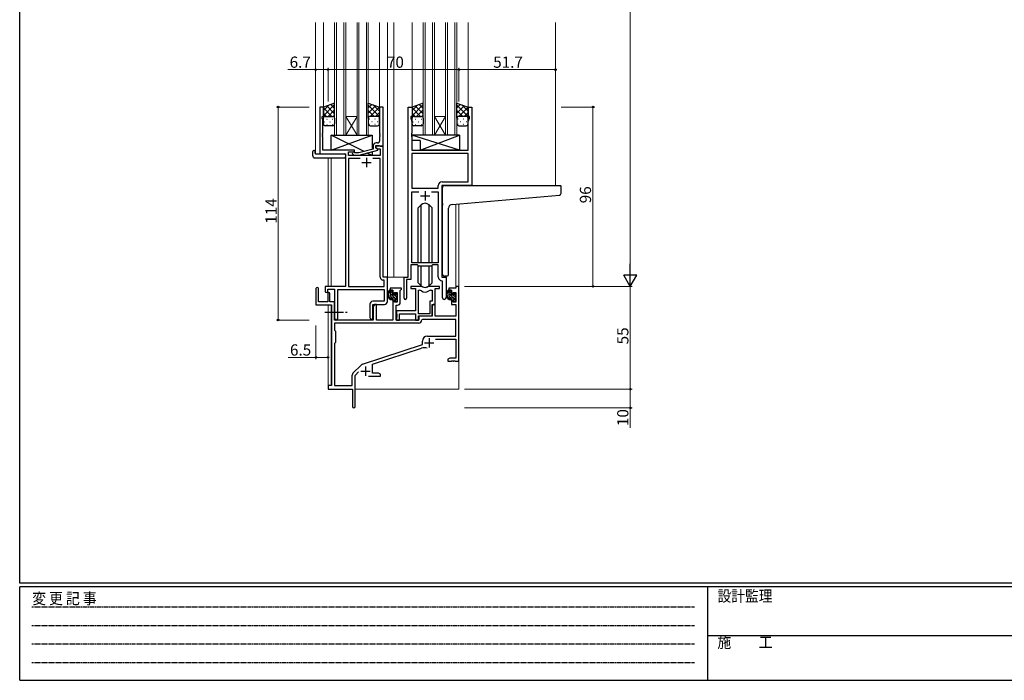
# Model space of a CAD drawing. Extents: x 0 to 1133, y 0 to 806.
# Drawn here: x 4 to 531, y 0 to 354 of the extents above; entities that cross this region are included whole.
import ezdxf

# ---------------------------------------------------------------- set-up
doc = ezdxf.new("R2010")
doc.units = 0
doc.linetypes.add('HIDDEN', pattern=[0.375, 0.25, -0.125])
doc.linetypes.add('YCENTER_1', pattern=[13, 10, -1, 1, -1])
for name, color, linetype, lineweight in [('YKK_11', 7, 'CONTINUOUS', 30), ('YKK_12', 2, 'CONTINUOUS', 13), ('YKK_13', 4, 'CONTINUOUS', 30), ('YKK_D', 6, 'CONTINUOUS', 13)]:
    doc.layers.add(name, color=color, linetype=linetype, lineweight=lineweight)
doc.layers.add('YKK_ZWAK', color=7, linetype='CONTINUOUS')
doc.styles.get("Standard").update_dxf_attribs({"font": 'ROMANS.SHX', "bigfont": 'EXTFONT.SHX'})
doc.styles.add('YKK_OSSTYLE1', font='romans.shx', dxfattribs={"width": 0.9, "bigfont": 'EXTFONT.SHX'})

# ---------------------------------------------------------------- blocks, each defined once
blk = doc.blocks.new('A201')
at = {"layer": 'YKK_ZWAK', "color": 254, "linetype": 'Continuous'}
for p, q in [((21, 35), (21, 410)), ((571, 35), (21, 35)), ((544, 34), (21, 34)), ((21, 9), (21, 34)), ((205, 34), (205, 9)), ((21, 9), (544, 9))]:
    blk.add_line(p, q, dxfattribs=at)
at = {"layer": 'YKK_ZWAK', "color": 131, "linetype": 'HIDDEN'}
for p, q in [((24.28, 28.63), (201.57, 28.63)), ((24.28, 23.68), (201.57, 23.68)), ((24.28, 18.74), (201.57, 18.74)), ((24.28, 13.79), (201.57, 13.79))]:
    blk.add_line(p, q, dxfattribs=at)
at = {"layer": 'YKK_ZWAK', "color": 131, "linetype": 'Continuous'}
blk.add_line((205, 21), (297, 21), dxfattribs=at)
at = {"layer": 'YKK_ZWAK', "color": 131, "linetype": 'Continuous', "style": 'YKK_OSSTYLE1', "width": 0.9}
for s, p in [('変 更 記 事', (24.37, 29.39)), ('設計監理', (207.69, 30.05)), ('施\u3000\u3000工', (207.69, 17.68))]:
    blk.add_text(s, height=3, dxfattribs=at).set_placement(p)

msp = doc.modelspace()

# ---------------------------------------------------------------- linework, layer by layer
at = {"layer": 'YKK_11', "linetype": 'ByBlock', "lineweight": -2, "ltscale": 0.5}
for p, q in [((166.53, 306.79), (164.53, 306.79)), ((164.53, 306.79), (164.53, 281.79)), ((166.53, 301.79), (166.53, 306.79)), ((198.53, 306.79), (196.53, 306.79)), ((196.53, 306.79), (196.53, 292.75)), ((198.53, 285.79), (198.53, 306.79)), ((211.93, 215.79), (211.93, 306.79)), ((211.93, 306.79), (213.93, 306.79)), ((213.93, 306.79), (213.93, 301.79)), ((243.93, 301.79), (243.93, 306.79)), ((243.93, 306.79), (245.93, 306.79)), ((245.93, 306.79), (245.93, 264.79)), ((165.83, 300.78), (165.83, 301.79)), ((165.83, 301.79), (166.53, 301.79)), ((166.16, 299.88), (165.83, 300.78)), ((213.93, 301.79), (213.23, 301.79)), ((213.23, 301.79), (213.23, 300.79)), ((213.23, 300.79), (213.86, 299.06)), ((244.63, 301.79), (243.93, 301.79)), ((244, 299.06), (244.63, 300.79)), ((244.63, 300.79), (244.63, 301.79)), ((166.16, 292.75), (166.16, 299.88)), ((213.86, 299.06), (213.86, 292.75)), ((244, 283.79), (244, 299.06)), ((166.04, 292.56), (166.16, 292.75)), ((166.04, 292.01), (166.04, 292.56)), ((166.16, 291.83), (166.04, 292.01)), ((166.04, 291.56), (166.16, 291.75)), ((166.04, 291.01), (166.04, 291.56)), ((166.16, 290.83), (166.04, 291.01)), ((166.16, 291.75), (166.16, 291.83)), ((166.16, 283.79), (166.16, 290.83)), ((196.53, 292.75), (196.65, 292.56)), ((196.65, 292.01), (196.53, 291.83)), ((196.53, 291.83), (196.53, 291.75)), ((196.53, 291.75), (196.65, 291.56)), ((196.65, 291.01), (196.53, 290.83)), ((196.53, 290.83), (196.53, 288.59)), ((196.65, 292.56), (196.65, 292.01)), ((196.65, 291.56), (196.65, 291.01)), ((213.86, 292.75), (213.74, 292.56)), ((213.74, 292.56), (213.74, 292.01)), ((213.74, 292.01), (213.86, 291.83)), ((213.86, 291.75), (213.74, 291.56)), ((213.74, 291.56), (213.74, 291.01)), ((213.74, 291.01), (213.86, 290.83)), ((213.86, 291.83), (213.86, 291.75)), ((213.86, 290.83), (213.86, 283.79)), ((193.23, 286.09), (193.23, 284.27)), ((194.53, 284.99), (194.53, 286.29)), ((194.53, 286.29), (196.33, 286.29)), ((198.53, 285.79), (194.53, 285.79)), ((194.53, 285.79), (194.53, 284.99)), ((195.73, 284.29), (194.53, 284.99)), ((194.53, 284.99), (195.4, 284.49)), ((195.53, 287.59), (194.73, 287.59)), ((196.33, 286.29), (196.53, 286.09)), ((196.53, 286.09), (196.83, 285.79)), ((196.83, 285.79), (198.53, 285.79)), ((198.53, 215.79), (198.53, 285.79)), ((164.53, 281.79), (178.33, 281.79)), ((183.13, 283.79), (166.16, 283.79)), ((178.33, 281.79), (178.33, 210.79)), ((179.96, 280.79), (179.96, 282.79)), ((179.96, 282.79), (183.13, 282.79)), ((196.9, 280.79), (179.96, 280.79)), ((182.01, 281.76), (182.78, 280.99)), ((182.78, 280.99), (185.63, 280.99)), ((183.28, 282.19), (182.85, 282.61)), ((183.13, 282.79), (183.13, 283.79)), ((185.47, 282.19), (183.28, 282.19)), ((193.23, 284.27), (185.47, 282.19)), ((185.63, 280.99), (195.73, 283.69)), ((195.4, 284.49), (196.9, 284.49)), ((195.73, 283.69), (195.73, 284.29)), ((196.9, 284.49), (196.9, 280.79)), ((213.86, 283.79), (244, 283.79)), ((244, 281.86), (213.86, 281.86)), ((244, 281.86), (213.86, 281.86)), ((213.86, 281.86), (213.86, 263.29)), ((244, 266.72), (244, 281.86)), ((186.18, 279.16), (179.96, 279.16)), ((186.18, 279.16), (179.96, 279.16)), ((179.96, 279.16), (179.96, 210.79)), ((196.9, 279.16), (192.88, 279.16)), ((196.9, 215.66), (196.9, 279.16)), ((228, 263.29), (228, 264.72)), ((245.93, 264.79), (229.93, 264.79)), ((229.93, 264.79), (229.93, 215.79)), ((230, 266.72), (244, 266.72)), ((213.86, 263.29), (228, 263.29)), ((213.86, 223.49), (213.86, 261.36)), ((213.86, 261.36), (217.58, 261.36)), ((224.28, 261.36), (228, 261.36)), ((224.28, 261.36), (228, 261.36)), ((228, 261.36), (228, 223.49)), ((216.93, 222.29), (213.23, 222.29)), ((213.23, 222.29), (213.23, 214.49)), ((228, 223.49), (213.86, 223.49)), ((217.66, 221.56), (216.93, 222.29)), ((224.2, 221.56), (217.66, 221.56)), ((224.93, 222.29), (224.2, 221.56)), ((228, 222.29), (224.93, 222.29)), ((228, 215.86), (228, 222.29)), ((178.33, 210.79), (167.43, 210.79)), ((167.43, 210.79), (167.43, 208.24)), ((179.96, 210.79), (199.1, 210.79)), ((199.1, 214.16), (198.4, 214.16)), ((200.73, 215.79), (198.53, 215.79)), ((199.1, 210.79), (199.1, 214.16)), ((200.73, 202.69), (200.73, 215.79)), ((209.73, 204.44), (209.73, 215.79)), ((209.73, 215.79), (211.93, 215.79)), ((213.23, 214.49), (211.03, 214.49)), ((211.03, 214.49), (211.03, 204.44)), ((218.68, 210.79), (213.23, 210.79)), ((213.23, 210.79), (213.23, 209.59)), ((228.63, 210.79), (223.18, 210.79)), ((228.63, 209.59), (228.63, 210.79)), ((230.2, 213.56), (229.91, 213.86)), ((229.93, 215.79), (232.13, 215.79)), ((230.2, 204.75), (230.2, 213.56)), ((232.13, 215.79), (232.13, 204.75)), ((239.03, 210.79), (237.4, 210.79)), ((237.4, 210.79), (237.4, 209.79)), ((239.03, 170.79), (239.03, 210.79)), ((162.53, 209.59), (162.53, 200.89)), ((163.93, 202.49), (163.93, 209.59)), ((168.83, 206.89), (168.83, 202.49)), ((168.93, 208.24), (168.93, 209.29)), ((168.93, 209.29), (172.53, 209.29)), ((170.03, 202.49), (170.03, 206.89)), ((172.53, 209.29), (172.53, 193.6)), ((174.16, 193.6), (174.16, 209.16)), ((174.16, 209.16), (199.1, 209.16)), ((199.1, 209.16), (199.1, 202.82)), ((208.23, 209.79), (202.23, 209.79)), ((202.23, 209.79), (202.23, 208.79)), ((202.23, 208.79), (203.73, 208.79)), ((203.73, 208.79), (203.73, 206.49)), ((203.73, 206.49), (204.53, 206.49)), ((204.53, 206.49), (204.53, 207.59)), ((204.53, 207.59), (206, 207.59)), ((206, 207.59), (206, 202.39)), ((207.63, 208.69), (207.93, 208.99)), ((207.63, 202.26), (207.63, 208.69)), ((207.93, 208.99), (208.23, 209.29)), ((208.23, 209.29), (208.23, 209.79)), ((213.23, 209.59), (215.83, 209.59)), ((215.83, 209.59), (215.83, 197.69)), ((217.46, 196.19), (217.46, 208.79)), ((217.46, 196.19), (217.46, 208.79)), ((217.46, 208.79), (217.83, 208.79)), ((224.03, 208.79), (224.7, 208.79)), ((224.7, 208.79), (224.7, 202.82)), ((226.33, 201.19), (226.33, 209.59)), ((226.33, 209.59), (228.63, 209.59)), ((237.4, 209.79), (233.63, 209.79)), ((233.63, 209.79), (233.63, 208.79)), ((233.63, 208.79), (235.13, 208.79)), ((235.13, 208.79), (235.13, 206.49)), ((235.13, 206.49), (235.93, 206.49)), ((235.93, 206.49), (235.93, 207.59)), ((235.93, 207.59), (237.4, 207.59)), ((237.4, 207.59), (237.4, 202.39)), ((162.53, 200.89), (170.83, 200.89)), ((168.83, 202.49), (163.93, 202.49)), ((172.53, 202.49), (170.03, 202.49)), ((170.83, 200.89), (170.83, 157.79)), ((172.53, 192.79), (172.53, 202.49)), ((191.4, 201.32), (191.4, 194.1)), ((199.1, 202.82), (192.9, 202.82)), ((193.03, 194.1), (193.03, 201.19)), ((193.03, 201.19), (199.23, 201.19)), ((193.93, 201.19), (193.23, 199.97)), ((194.86, 201.19), (193.93, 201.19)), ((194.86, 192.79), (194.86, 201.19)), ((204.53, 203.49), (203.73, 203.49)), ((203.73, 203.49), (203.73, 192.79)), ((204.53, 202.39), (204.53, 203.49)), ((206, 202.39), (204.53, 202.39)), ((205.43, 192.79), (205.43, 200.76)), ((205.43, 200.76), (206.13, 200.76)), ((224.7, 202.82), (223.43, 202.82)), ((223.43, 202.82), (223.43, 196.19)), ((224.63, 194.99), (224.63, 201.19)), ((224.63, 201.19), (226.33, 201.19)), ((225.33, 201.19), (224.63, 199.97)), ((226.26, 201.19), (225.33, 201.19)), ((226.26, 194.79), (226.26, 201.19)), ((235.93, 203.49), (235.13, 203.49)), ((235.13, 203.49), (235.13, 201.19)), ((235.13, 201.19), (237.4, 201.19)), ((235.93, 202.39), (235.93, 203.49)), ((237.4, 202.39), (235.93, 202.39)), ((237.4, 201.19), (237.4, 194.79)), ((193.23, 199.97), (193.23, 192.79)), ((215.83, 197.69), (205.63, 197.69)), ((205.63, 197.69), (205.63, 196.15)), ((205.63, 196.15), (205.75, 195.96)), ((205.75, 195.41), (205.63, 195.23)), ((205.63, 195.23), (205.63, 195.15)), ((205.63, 195.15), (205.75, 194.96)), ((205.75, 195.96), (205.75, 195.41)), ((205.75, 194.96), (205.75, 194.41)), ((207.26, 192.79), (207.26, 196.06)), ((207.26, 196.06), (215.83, 196.06)), ((215.83, 196.06), (215.83, 192.79)), ((223.43, 196.19), (217.46, 196.19)), ((217.46, 192.79), (217.46, 194.99)), ((217.46, 194.99), (224.63, 194.99)), ((224.63, 199.97), (224.63, 194.79)), ((217.36, 191.16), (172.46, 191.16)), ((217.36, 191.16), (172.46, 191.16)), ((172.46, 191.16), (172.46, 187.36)), ((193.23, 192.79), (172.53, 192.79)), ((203.73, 192.79), (194.86, 192.79)), ((217.53, 192.79), (205.43, 192.79)), ((205.75, 194.41), (205.63, 194.23)), ((205.63, 194.23), (205.63, 192.79)), ((205.63, 192.79), (207.26, 192.79)), ((215.83, 192.79), (217.46, 192.79)), ((224.63, 194.79), (217.53, 194.79)), ((217.53, 194.79), (217.53, 192.79)), ((219.46, 193.16), (219.16, 192.87)), ((237.4, 193.16), (219.46, 193.16)), ((237.4, 194.79), (226.26, 194.79)), ((237.4, 184.19), (237.4, 193.16)), ((172.46, 187.36), (173.03, 186.79)), ((173.03, 186.79), (173.03, 180.79)), ((173.03, 180.79), (172.46, 180.22)), ((172.46, 180.22), (172.46, 157.79)), ((187.37, 169.1), (219.53, 179.69)), ((219.53, 179.69), (219.53, 181.49)), ((222.23, 184.19), (237.4, 184.19)), ((226.42, 182.56), (237.4, 182.56)), ((237.4, 182.56), (237.4, 172.42)), ((192.73, 169.15), (218.96, 177.78)), ((182.34, 164.3), (186.78, 168.73)), ((192.73, 164.42), (192.73, 169.15)), ((234.12, 172.42), (233.03, 171.79)), ((233.03, 171.79), (233.03, 170.79)), ((233.03, 170.79), (235.07, 170.79)), ((237.4, 172.42), (234.12, 172.42)), ((235.07, 170.79), (235.26, 170.91)), ((235.26, 170.91), (235.81, 170.91)), ((235.81, 170.91), (235.99, 170.79)), ((235.99, 170.79), (236.07, 170.79)), ((236.07, 170.79), (236.26, 170.91)), ((236.26, 170.91), (236.81, 170.91)), ((236.81, 170.91), (236.99, 170.79)), ((236.99, 170.79), (239.03, 170.79)), ((183.53, 163.18), (185.38, 165.03)), ((195.94, 164.42), (192.73, 164.42)), ((197.03, 163.79), (195.94, 164.42)), ((197.03, 162.79), (197.03, 163.79)), ((181.9, 157.79), (181.9, 163.24)), ((183.53, 146.54), (183.53, 163.18)), ((190.68, 162.79), (197.03, 162.79)), ((170.83, 157.79), (169.03, 157.79)), ((169.03, 157.79), (169.03, 155.79)), ((169.03, 155.79), (182.03, 155.79)), ((172.46, 157.79), (181.9, 157.79)), ((182.03, 155.79), (182.03, 151.25)), ((182.03, 151.25), (182.15, 151.06)), ((182.15, 150.51), (182.03, 150.33)), ((182.03, 150.33), (182.03, 146.54)), ((182.15, 151.06), (182.15, 150.51))]:
    msp.add_line(p, q, dxfattribs=at)
at = {"layer": 'YKK_11', "ltscale": 0.5}
for p, q in [((189.53, 279.59), (189.53, 274.59)), ((187.03, 277.09), (192.03, 277.09)), ((218.43, 259.29), (223.43, 259.29)), ((220.93, 261.79), (220.93, 256.79)), ((220.63, 180.59), (225.63, 180.59)), ((223.13, 183.09), (223.13, 178.09)), ((186.53, 165.49), (191.53, 165.49)), ((189.03, 167.99), (189.03, 162.99))]:
    msp.add_line(p, q, dxfattribs=at)
at = {"layer": 'YKK_11', "linetype": 'ByBlock', "lineweight": -2, "ltscale": 0.5}
for centre, radius, start, end in [((194.73, 286.09), 1.5, 90, 180), ((195.53, 288.59), 1, 270, 360), ((182.43, 282.19), 0.6, 45, 225), ((230, 264.72), 2, 90, 180), ((198.4, 215.66), 1.5, 180, 270), ((218.68, 208.79), 2, 64.9124, 90), ((223.18, 208.79), 2, 90, 115.0876), ((230, 215.86), 2, 180, 267.5081), ((163.23, 209.59), 0.7, 360, 180), ((168.18, 208.24), 0.75, 180, 0), ((169.43, 206.89), 0.6, 360, 180), ((217.83, 206.79), 2, 54.2252, 90), ((220.93, 211.09), 3.3, 234.2252, 305.7748), ((220.93, 213.59), 3.3, 244.9124, 295.0876), ((224.03, 206.79), 2, 90, 125.7748), ((192.9, 201.32), 1.5, 90, 180), ((199.23, 202.69), 1.5, 270, 360), ((206.13, 202.26), 1.5, 270, 360), ((210.38, 204.44), 0.65, 180, 0), ((231.17, 204.75), 0.965, 180, 0), ((173.35, 193.6), 0.815, 180, 0), ((192.22, 194.1), 0.815, 180, 0), ((217.36, 192.96), 1.8, 270, 357.2706), ((222.23, 181.49), 2.7, 90, 180), ((220.36, 173.51), 4.5, 68.6607, 108.2231), ((187.84, 167.67), 1.5, 108.2232, 135), ((183.4, 163.24), 1.5, 135, 180), ((182.78, 146.54), 0.75, 180, 0)]:
    msp.add_arc(centre, radius, start, end, dxfattribs=at)
at = {"layer": 'YKK_12'}
for p, q in [((162.33, 352.04), (162.33, 281.79)), ((166.53, 352.04), (166.53, 306.29)), ((172.53, 291.79), (172.53, 352.04)), ((173.53, 352.04), (173.53, 291.79)), ((177.53, 291.79), (177.53, 352.04)), ((178.53, 352.04), (178.53, 291.79)), ((184.53, 291.79), (184.53, 352.04)), ((185.53, 352.04), (185.53, 291.79)), ((189.53, 291.79), (189.53, 352.04)), ((190.53, 352.04), (190.53, 291.79)), ((196.53, 352.04), (196.53, 306.3)), ((200.73, 352.04), (200.73, 215.79)), ((204.23, 352.04), (204.23, 215.79)), ((213.93, 352.04), (213.93, 306.29)), ((219.93, 291.79), (219.93, 352.04)), ((220.93, 352.04), (220.93, 291.79)), ((224.93, 291.79), (224.93, 352.04)), ((225.93, 352.04), (225.93, 291.79)), ((231.93, 291.79), (231.93, 352.04)), ((232.93, 352.04), (232.93, 291.79)), ((236.93, 291.79), (236.93, 352.04)), ((237.93, 352.04), (237.93, 291.79)), ((243.93, 352.04), (243.93, 306.29)), ((290.73, 352.02), (290.73, 264.77)), ((178.53, 301.79), (184.53, 301.79)), ((178.53, 291.79), (184.53, 301.79)), ((184.53, 291.79), (178.53, 301.79)), ((225.93, 301.79), (231.93, 301.79)), ((225.93, 291.79), (231.93, 301.79)), ((231.93, 291.79), (225.93, 301.79)), ((178.53, 291.79), (172.53, 291.79)), ((178.53, 291.79), (184.53, 291.79)), ((190.53, 291.79), (184.53, 291.79)), ((225.93, 291.79), (219.93, 291.79)), ((225.93, 291.79), (231.93, 291.79)), ((237.93, 291.79), (231.93, 291.79)), ((164.83, 281.79), (162.33, 281.79)), ((169.03, 279.6), (169.03, 210.79)), ((170.66, 279.6), (170.66, 210.79)), ((237.4, 254.86), (237.4, 210.79)), ((239.03, 255), (239.03, 210.79)), ((200.43, 215.79), (204.23, 215.79)), ((204.23, 215.79), (210.03, 215.79)), ((237.4, 210.79), (239.03, 210.79)), ((169.03, 200.89), (169.03, 157.49)), ((170.66, 200.86), (170.66, 157.82)), ((239.03, 171.29), (239.03, 155.79)), ((183.53, 155.79), (239.03, 155.79))]:
    msp.add_line(p, q, dxfattribs=at)
at = {"layer": 'YKK_13'}
for p, q in [((172.53, 308.79), (166.53, 306.79)), ((166.53, 306.79), (166.53, 300.79)), ((172.53, 300.79), (172.53, 308.79)), ((190.53, 300.79), (190.53, 308.79)), ((190.53, 308.79), (196.53, 306.79)), ((196.53, 306.79), (196.53, 300.79)), ((219.93, 308.79), (213.93, 306.79)), ((213.93, 306.79), (213.93, 300.79)), ((219.93, 300.79), (219.93, 308.79)), ((237.93, 300.79), (237.93, 308.79)), ((237.93, 308.79), (243.93, 306.79)), ((243.93, 306.79), (243.93, 300.79)), ((166.53, 297.79), (166.53, 300.79)), ((167.53, 301.79), (171.53, 301.79)), ((167.53, 301.79), (171.53, 301.79)), ((172.53, 300.79), (172.53, 297.79)), ((190.53, 300.79), (190.53, 297.79)), ((195.53, 301.79), (191.53, 301.79)), ((195.53, 301.79), (191.53, 301.79)), ((196.53, 297.79), (196.53, 300.79)), ((213.93, 297.79), (213.93, 300.79)), ((214.93, 301.79), (218.93, 301.79)), ((214.93, 301.79), (218.93, 301.79)), ((219.93, 300.79), (219.93, 297.79)), ((237.93, 300.79), (237.93, 297.79)), ((242.93, 301.79), (238.93, 301.79)), ((242.93, 301.79), (238.93, 301.79)), ((243.93, 297.79), (243.93, 300.79)), ((171.53, 296.79), (167.53, 296.79)), ((191.53, 296.79), (195.53, 296.79)), ((218.93, 296.79), (214.93, 296.79)), ((238.93, 296.79), (242.93, 296.79)), ((170.63, 283.79), (192.63, 291.79)), ((188.31, 282.95), (170.63, 291.79)), ((170.63, 283.79), (170.63, 291.79)), ((170.63, 291.79), (192.63, 291.79)), ((192.63, 291.79), (192.63, 284.11)), ((239.36, 291.79), (213.86, 291.79)), ((213.86, 291.79), (213.86, 288.79)), ((239.36, 283.79), (213.86, 291.79)), ((218.36, 283.79), (239.36, 291.79)), ((239.36, 291.79), (239.36, 283.79)), ((218.36, 288.79), (213.86, 288.79)), ((218.36, 288.79), (218.36, 283.79)), ((160.84, 280.6), (160.84, 282.97)), ((161.84, 283.48), (162.03, 283.48)), ((161.84, 279.6), (177.83, 279.6)), ((162.03, 283.48), (162.03, 282.98)), ((162.03, 282.09), (162.03, 282.98)), ((162.33, 281.79), (177.83, 281.79)), ((183.13, 283.79), (170.63, 283.79)), ((178.33, 281.29), (178.33, 280.6)), ((178.33, 280.6), (178.33, 280.1)), ((183.13, 282.34), (183.13, 283.79)), ((183.13, 280.79), (183.13, 280.99)), ((192.63, 280.79), (183.13, 280.79)), ((192.63, 280.79), (189.93, 282.14)), ((192.63, 282.86), (192.63, 280.79)), ((239.36, 283.79), (218.36, 283.79)), ((230.23, 255.24), (230.23, 263.79)), ((231.23, 264.79), (293.43, 264.79)), ((293.73, 260.7), (293.73, 264.49)), ((235.36, 254.68), (292.82, 259.71)), ((218.81, 254.41), (217.18, 252.78)), ((218.81, 223.49), (218.81, 254.41)), ((223.05, 254.41), (224.68, 252.78)), ((223.05, 223.49), (223.05, 254.41)), ((230.23, 255.24), (230.23, 254.23)), ((230.23, 217.29), (230.23, 254.23)), ((217.18, 223.49), (217.18, 252.78)), ((224.68, 223.49), (224.68, 252.78)), ((233.53, 217.29), (233.53, 252.69)), ((217.18, 212.79), (217.18, 222.04)), ((218.81, 211.16), (218.81, 221.56)), ((223.05, 211.16), (223.05, 221.56)), ((224.68, 212.79), (224.68, 222.04)), ((232.53, 216.29), (231.23, 216.29)), ((218.81, 211.17), (217.18, 212.79)), ((223.05, 211.17), (224.68, 212.79)), ((203.2, 208.79), (201.9, 208.79)), ((202.5, 205.59), (202.5, 208.79)), ((203.5, 206.49), (203.5, 208.49)), ((204.44, 206.19), (203.8, 206.19)), ((204.9, 206.99), (204.9, 206.65)), ((205.91, 206.7), (205.41, 207.2)), ((205.8, 203.69), (205.8, 205.69)), ((206, 205.89), (206, 206.49)), ((234.6, 208.79), (233.3, 208.79)), ((233.9, 205.59), (233.9, 208.79)), ((234.9, 206.49), (234.9, 208.49)), ((235.84, 206.19), (235.2, 206.19)), ((236.3, 206.99), (236.3, 206.65)), ((237.31, 206.7), (236.81, 207.2)), ((237.2, 203.69), (237.2, 205.69)), ((237.4, 205.89), (237.4, 206.49)), ((204.6, 204.59), (203.5, 204.59)), ((204.9, 204.29), (204.9, 202.99)), ((205.2, 202.69), (205.7, 202.69)), ((206, 202.99), (206, 203.49)), ((236, 204.59), (234.9, 204.59)), ((236.3, 204.29), (236.3, 202.99)), ((236.6, 202.69), (237.1, 202.69)), ((237.4, 202.99), (237.4, 203.49))]:
    msp.add_line(p, q, dxfattribs=at)
at = {"layer": 'YKK_13', "linetype": 'Continuous'}
for p, q in [((166.53, 302.16), (172.53, 308.16)), ((166.53, 304.98), (169.24, 307.69)), ((171.05, 301.79), (166.53, 306.31)), ((172.53, 303.14), (168.29, 307.37)), ((172.53, 305.96), (170.41, 308.08)), ((190.53, 306.36), (192.35, 308.18)), ((196.53, 301.76), (190.53, 307.76)), ((190.53, 303.54), (194.47, 307.47)), ((191.61, 301.79), (196.53, 306.71)), ((196.53, 304.58), (193.23, 307.89)), ((213.93, 302.16), (219.93, 308.16)), ((213.93, 304.98), (216.64, 307.69)), ((218.45, 301.79), (213.93, 306.31)), ((219.93, 303.14), (215.69, 307.37)), ((219.93, 305.96), (217.81, 308.08)), ((237.93, 306.36), (239.75, 308.18)), ((243.93, 301.76), (237.93, 307.76)), ((237.93, 303.54), (241.87, 307.47)), ((239.01, 301.79), (243.93, 306.71)), ((243.93, 304.58), (240.63, 307.89)), ((168.22, 301.79), (166.53, 303.48)), ((167.12, 301.7), (167.15, 301.7)), ((168.99, 301.79), (172.53, 305.33)), ((169.98, 301.7), (170.18, 301.7)), ((171.79, 301.75), (172.53, 302.5)), ((193.67, 301.79), (190.53, 304.93)), ((191, 301.63), (190.53, 302.1)), ((192.68, 301.7), (192.48, 301.7)), ((194.44, 301.79), (196.53, 303.88)), ((195.71, 301.7), (195.51, 301.7)), ((196.5, 301.02), (196.53, 301.05)), ((215.62, 301.79), (213.93, 303.48)), ((214.52, 301.7), (214.55, 301.7)), ((216.39, 301.79), (219.93, 305.33)), ((217.38, 301.7), (217.58, 301.7)), ((219.19, 301.75), (219.93, 302.5)), ((241.07, 301.79), (237.93, 304.93)), ((238.4, 301.63), (237.93, 302.1)), ((240.08, 301.7), (239.88, 301.7)), ((241.84, 301.79), (243.93, 303.88)), ((243.11, 301.7), (242.91, 301.7)), ((243.9, 301.02), (243.93, 301.05)), ((166.95, 298.87), (167.15, 298.87)), ((168.37, 300.28), (168.57, 300.28)), ((168.37, 297.45), (168.57, 297.45)), ((169.98, 298.87), (170.18, 298.87)), ((171.4, 300.28), (171.6, 300.28)), ((171.4, 297.45), (171.6, 297.45)), ((191.27, 300.28), (191.07, 300.28)), ((191.27, 297.45), (191.07, 297.45)), ((192.68, 298.87), (192.48, 298.87)), ((194.3, 300.28), (194.1, 300.28)), ((194.3, 297.45), (194.1, 297.45)), ((195.71, 298.87), (195.51, 298.87)), ((214.35, 298.87), (214.55, 298.87)), ((215.77, 300.28), (215.97, 300.28)), ((215.77, 297.45), (215.97, 297.45)), ((217.38, 298.87), (217.58, 298.87)), ((218.8, 300.28), (219, 300.28)), ((218.8, 297.45), (219, 297.45)), ((238.67, 300.28), (238.47, 300.28)), ((238.67, 297.45), (238.47, 297.45)), ((240.08, 298.87), (239.88, 298.87)), ((241.7, 300.28), (241.5, 300.28)), ((241.7, 297.45), (241.5, 297.45)), ((243.11, 298.87), (242.91, 298.87)), ((203.5, 207.26), (202.5, 208.26)), ((206, 203.35), (202.5, 206.85)), ((205.8, 204.96), (204.81, 205.96)), ((206, 206.18), (204.98, 207.19)), ((234.9, 207.26), (233.9, 208.26)), ((237.4, 203.35), (233.9, 206.85)), ((237.2, 204.96), (236.21, 205.96)), ((237.4, 206.18), (236.38, 207.19)), ((203.33, 204.6), (202.51, 205.42)), ((205.25, 202.69), (204.9, 203.03)), ((234.73, 204.6), (233.91, 205.42)), ((236.65, 202.69), (236.3, 203.03))]:
    msp.add_line(p, q, dxfattribs=at)
at = {"layer": 'YKK_13', "linetype": 'YCENTER_1'}
msp.add_line((167.33, 196.99), (179.32, 196.99), dxfattribs=at)
at = {"layer": 'YKK_13'}
for centre, radius, start, end in [((167.53, 300.79), 1, 89.9999, 179.9999), ((167.53, 300.79), 1, 89.9999, 179.9999), ((171.53, 300.79), 1, 359.9999, 89.9999), ((171.53, 300.79), 1, 359.9999, 89.9999), ((191.53, 300.79), 1, 90.0001, 180.0001), ((191.53, 300.79), 1, 90.0001, 180.0001), ((195.53, 300.79), 1, 0.0001, 90.0001), ((195.53, 300.79), 1, 0.0001, 90.0001), ((214.93, 300.79), 1, 89.9999, 179.9999), ((214.93, 300.79), 1, 89.9999, 179.9999), ((218.93, 300.79), 1, 359.9999, 89.9999), ((218.93, 300.79), 1, 359.9999, 89.9999), ((238.93, 300.79), 1, 90.0001, 180.0001), ((238.93, 300.79), 1, 90.0001, 180.0001), ((242.93, 300.79), 1, 0.0001, 90.0001), ((242.93, 300.79), 1, 0.0001, 90.0001), ((167.53, 297.79), 1, 179.9999, 269.9999), ((171.53, 297.79), 1, 269.9999, 359.9999), ((191.53, 297.79), 1, 180.0001, 270.0001), ((195.53, 297.79), 1, 270.0001, 0.0001), ((214.93, 297.79), 1, 179.9999, 269.9999), ((218.93, 297.79), 1, 269.9999, 359.9999), ((238.93, 297.79), 1, 180.0001, 270.0001), ((242.93, 297.79), 1, 270.0001, 0.0001), ((161.31, 282.99), 0.462, 136.9505, 182.0465), ((161.84, 280.6), 1, 180, 269.9949), ((161.61, 282.35), 1.15, 78.4947, 123.877), ((162.33, 282.09), 0.3, 180, 270), ((177.83, 281.29), 0.5, 0, 90), ((177.83, 280.1), 0.5, 269.9989, 0), ((231.23, 263.79), 1, 135.573, 180), ((231.23, 263.79), 1, 90, 135.573), ((231.23, 263.79), 1, 121.3669, 135.573), ((293.43, 264.49), 0.3, 0, 90), ((292.73, 260.7), 1, 275, 0), ((220.93, 252.29), 3, 45, 135), ((235.53, 252.69), 2, 95, 180), ((231.23, 217.29), 1, 180, 270), ((232.53, 217.29), 1, 270, 0), ((220.93, 213.29), 3, 225, 315), ((203.61, 206.47), 2.89, 126.4519, 263.9039), ((203.7, 206.5), 2.5, 139.4581, 259.2522), ((201.64, 208.38), 0.3, 301.6219, 336.9504), ((202.1, 208.19), 0.2, 36.8699, 156.9504), ((202.5, 208.49), 0.3, 216.8699, 270), ((203.5, 205.59), 1, 180, 270), ((203.2, 208.49), 0.3, 0, 90), ((203.8, 206.49), 0.3, 180, 270), ((204.44, 205.89), 0.3, 33.0557, 90), ((204.9, 206.19), 0.25, 213.0557, 56.9443), ((205.2, 206.99), 0.3, 45, 180), ((205.2, 206.65), 0.3, 180, 236.9443), ((205.8, 205.89), 0.2, 270, 0), ((205.7, 206.49), 0.3, 0, 45), ((235.01, 206.47), 2.89, 126.4519, 263.9039), ((235.1, 206.5), 2.5, 139.4581, 259.2522), ((233.04, 208.38), 0.3, 301.6219, 336.9504), ((233.5, 208.19), 0.2, 36.8699, 156.9504), ((233.9, 208.49), 0.3, 216.8699, 270), ((234.9, 205.59), 1, 180, 270), ((234.6, 208.49), 0.3, 0, 90), ((235.2, 206.49), 0.3, 180, 270), ((235.84, 205.89), 0.3, 33.0557, 90), ((236.3, 206.19), 0.25, 213.0557, 56.9443), ((236.6, 206.99), 0.3, 45, 180), ((236.6, 206.65), 0.3, 180, 236.9443), ((237.2, 205.89), 0.2, 270, 0), ((237.1, 206.49), 0.3, 0, 45), ((203.38, 203.84), 0.25, 253.6388, 125.5816), ((204.6, 204.29), 0.3, 0, 90), ((205.2, 202.99), 0.3, 180, 270), ((205.7, 202.99), 0.3, 270, 0), ((205.8, 203.49), 0.2, 0, 90), ((234.78, 203.84), 0.25, 253.6388, 125.5816), ((236, 204.29), 0.3, 0, 90), ((236.6, 202.99), 0.3, 180, 270), ((237.1, 202.99), 0.3, 270, 0), ((237.2, 203.49), 0.2, 0, 90)]:
    msp.add_arc(centre, radius, start, end, dxfattribs=at)
at = {"layer": 'YKK_D'}
for p, q in [((330.73, 603.79), (330.73, 217.79)), ((162.33, 326.79), (147.43, 326.79)), ((169.03, 326.79), (162.33, 326.79)), ((169.03, 309.79), (169.03, 327.79)), ((169.03, 309.79), (169.03, 327.79)), ((169.03, 326.79), (239.03, 326.79)), ((239.03, 309.79), (239.03, 327.79)), ((239.03, 309.79), (239.03, 327.79)), ((239.03, 326.79), (290.73, 326.79)), ((290.73, 309.79), (290.73, 327.79)), ((158.84, 306.79), (141.33, 306.79)), ((142.33, 306.79), (142.33, 192.79)), ((293.73, 306.79), (311.73, 306.79)), ((310.73, 210.79), (310.73, 306.79)), ((242.03, 210.79), (331.73, 210.79)), ((293.73, 210.79), (331.73, 210.79)), ((293.73, 210.79), (311.73, 210.79)), ((330.73, 210.79), (330.73, 155.79)), ((158.84, 192.79), (141.33, 192.79)), ((162.53, 189.79), (162.53, 171.79)), ((169.03, 189.79), (169.03, 171.79)), ((162.53, 172.79), (147.63, 172.79)), ((169.03, 172.79), (162.53, 172.79)), ((242.03, 155.79), (331.73, 155.79)), ((242.03, 155.79), (331.73, 155.79)), ((330.73, 155.79), (330.73, 145.79)), ((242.03, 145.79), (331.73, 145.79)), ((330.73, 145.79), (330.73, 135.05))]:
    msp.add_line(p, q, dxfattribs=at)
at = {"layer": 'YKK_D', "lineweight": -2}
for p, q in [((330.73, 210.79), (330.73, 222.91)), ((330.73, 210.79), (327.23, 216.85)), ((334.23, 216.85), (327.23, 216.85)), ((330.73, 210.79), (334.23, 216.85))]:
    msp.add_line(p, q, dxfattribs=at)
at = {"layer": 'YKK_D', "linetype": 'ByBlock', "lineweight": -2}
for centre in [(162.33, 326.79), (169.03, 326.79), (169.03, 326.79), (239.03, 326.79), (239.03, 326.79), (290.73, 326.79), (142.33, 306.79), (310.73, 306.79), (310.73, 210.79), (142.33, 192.79), (162.53, 172.79), (169.03, 172.79), (330.73, 155.79), (330.73, 155.79), (330.73, 145.79)]:
    msp.add_circle(centre, 0.425, dxfattribs=at)

# ---------------------------------------------------------------- block references
at = {"layer": 'YKK_ZWAK', "xscale": 2, "yscale": 2, "zscale": 2}
msp.add_blockref('A201', (-38, -18), dxfattribs=at)

# ---------------------------------------------------------------- texts
at = {"layer": 'YKK_D'}
for s, p in [('6.7', (148.43, 327.79)), ('70', (200.51, 327.79)), ('51.7', (257.36, 327.79)), ('6.5', (148.63, 173.79))]:
    msp.add_text(s, height=6, dxfattribs=at).set_placement(p)
for s, p in [('96', (309.73, 255.27)), ('114', (141.53, 244.35)), ('55', (329.73, 179.77)), ('10', (329.73, 136.05))]:
    msp.add_text(s, height=6, rotation=90, dxfattribs=at).set_placement(p)

doc.saveas('drawing.dxf')
